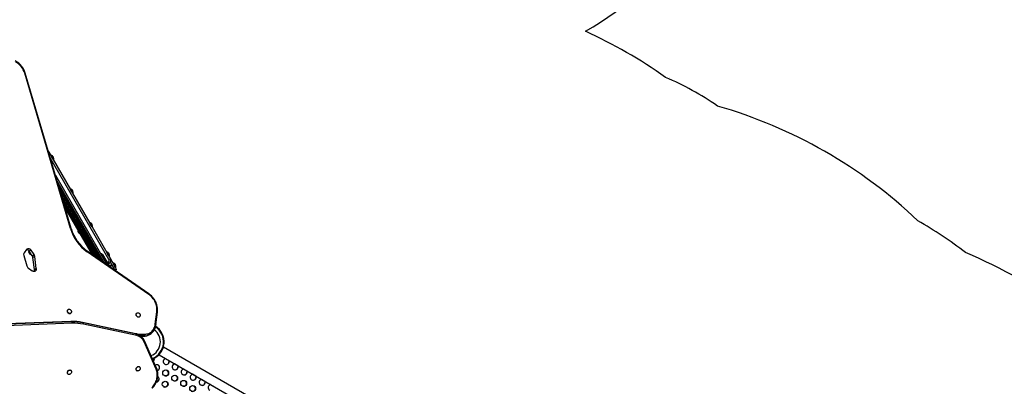
# Model space of a CAD drawing. Extents: x 1996 to 2696, y 1192 to 1935.
# Drawn here: x 2460 to 2605, y 1393 to 1447 of the extents above; entities that cross this region are included whole.
import ezdxf

# ---------------------------------------------------------------- set-up
doc = ezdxf.new("R2010")
doc.units = 0
doc.header["$LTSCALE"] = 0.125
doc.header["$MEASUREMENT"] = 0
doc.layers.add('CONTOUR', color=7, linetype='CONTINUOUS')
doc.layers.add('VUE NUAGE', color=7, linetype='CONTINUOUS')

msp = doc.modelspace()

# ---------------------------------------------------------------- linework, layer by layer
at = {"layer": 'CONTOUR'}
for p, q in [((2467.15182, 1416.21754), (2460.36338, 1439.1952)), ((2467.23161, 1416.21291), (2460.44317, 1439.19058)), ((2463.84252, 1427.68438), (2464.2585, 1426.96387)), ((2472.82312, 1411.62952), (2464.14504, 1426.6604)), ((2464.25522, 1427.0633), (2464.21463, 1427.03986)), ((2464.65522, 1426.37048), (2464.25522, 1427.0633)), ((2464.57075, 1426.42304), (2464.2585, 1426.96387)), ((2464.57075, 1426.42304), (2467.1335, 1421.98422)), ((2464.61463, 1426.34704), (2464.65522, 1426.37048)), ((2464.90134, 1424.10044), (2472.53186, 1410.884)), ((2472.19086, 1411.09963), (2465.12824, 1423.33245)), ((2465.35513, 1422.56446), (2471.83041, 1411.34895)), ((2467.13022, 1422.08366), (2467.08963, 1422.06022)), ((2467.30848, 1421.77491), (2467.13022, 1422.08366)), ((2465.50639, 1422.05247), (2471.59011, 1411.51516)), ((2465.58202, 1421.79647), (2471.46996, 1411.59827)), ((2471.10951, 1411.84758), (2465.80891, 1421.02849)), ((2467.26788, 1421.75147), (2467.1335, 1421.98422)), ((2467.44575, 1421.44339), (2467.26788, 1421.75147)), ((2467.53022, 1421.39084), (2467.30848, 1421.77491)), ((2467.44575, 1421.44339), (2470.0085, 1417.00458)), ((2467.48963, 1421.3674), (2467.53022, 1421.39084)), ((2470.86921, 1412.01379), (2465.96017, 1420.5165)), ((2466.11143, 1420.0045), (2470.62891, 1412.18001)), ((2470.38861, 1412.34622), (2466.26269, 1419.49251)), ((2470.00522, 1417.10401), (2469.96463, 1417.08057)), ((2470.14208, 1416.86698), (2470.00522, 1417.10401)), ((2470.10148, 1416.84354), (2470.0085, 1417.00458)), ((2470.32075, 1416.46375), (2470.10148, 1416.84354)), ((2470.40522, 1416.41119), (2470.14208, 1416.86698)), ((2470.32075, 1416.46375), (2472.5085, 1412.67445)), ((2470.36463, 1416.38775), (2470.40522, 1416.41119)), ((2468.63449, 1415.35393), (2468.20425, 1416.09914)), ((2468.21383, 1416.11305), (2468.21205, 1416.11202)), ((2468.64955, 1415.35425), (2468.21205, 1416.11202)), ((2468.24156, 1415.82138), (2468.25394, 1415.78552)), ((2468.26267, 1415.76394), (2468.26334, 1415.76433)), ((2468.26482, 1415.75978), (2468.26526, 1415.76004)), ((2468.27017, 1415.75088), (2468.27905, 1415.75601)), ((2468.2702, 1415.75091), (2468.27904, 1415.75601)), ((2468.28134, 1415.75275), (2468.27219, 1415.74746)), ((2468.30122, 1415.70343), (2468.29241, 1415.69834)), ((2468.30165, 1415.68234), (2468.29241, 1415.69834)), ((2468.33147, 1415.63068), (2468.30165, 1415.68234)), ((2468.33147, 1415.63068), (2468.34131, 1415.63637)), ((2468.35553, 1415.6031), (2468.35924, 1415.60525)), ((2468.36608, 1415.59655), (2468.361, 1415.59362)), ((2468.36983, 1415.57891), (2468.36958, 1415.57877)), ((2468.37133, 1415.57632), (2468.37089, 1415.57607)), ((2468.37162, 1415.57592), (2468.37132, 1415.57575)), ((2468.38773, 1415.55378), (2468.41184, 1415.52596)), ((2468.64955, 1415.35425), (2468.65133, 1415.35528)), ((2469.84384, 1413.91479), (2470.82821, 1412.2098)), ((2460.22529, 1412.22675), (2460.666, 1410.6971)), ((2460.63323, 1413.1255), (2460.27556, 1412.62612)), ((2461.29999, 1413.01997), (2461.03325, 1412.86596)), ((2461.47924, 1412.20901), (2461.03325, 1412.86596)), ((2461.74598, 1412.36302), (2461.29999, 1413.01997)), ((2461.47924, 1412.20901), (2461.74598, 1412.36302)), ((2461.84815, 1412.09579), (2461.58141, 1411.94179)), ((2461.80321, 1410.15773), (2461.58141, 1411.94179)), ((2462.06995, 1410.31173), (2461.84815, 1412.09579)), ((2478.73544, 1406.47182), (2469.59688, 1412.7928)), ((2478.74207, 1406.56827), (2469.60351, 1412.88926)), ((2470.82821, 1412.2098), (2470.77408, 1412.17855)), ((2471.88174, 1412.38504), (2471.71936, 1412.29129)), ((2471.88174, 1412.38504), (2472.69424, 1410.97775)), ((2472.50522, 1412.77388), (2472.46463, 1412.75045)), ((2472.90522, 1412.08106), (2472.50522, 1412.77388)), ((2472.82075, 1412.13362), (2472.5085, 1412.67445)), ((2472.82075, 1412.13362), (2473.03963, 1411.75452)), ((2472.86463, 1412.05762), (2472.90522, 1412.08106)), ((2472.28844, 1411.03214), (2472.73162, 1411.28801)), ((2472.85662, 1411.0715), (2472.51591, 1410.8748)), ((2472.53186, 1410.884), (2472.51591, 1410.8748)), ((2472.69424, 1410.97775), (2472.53186, 1410.884)), ((2472.53186, 1410.884), (2472.5513, 1410.85032)), ((2472.55483, 1410.84788), (2472.53186, 1410.884)), ((2472.85662, 1411.0715), (2472.73162, 1411.28801)), ((2473.03963, 1411.75452), (2472.82312, 1411.62952)), ((2473.03963, 1411.75452), (2473.446, 1411.05065)), ((2473.69812, 1410.11397), (2473.03963, 1411.25452)), ((2473.12112, 1410.86337), (2473.21487, 1410.70099)), ((2473.44272, 1411.15009), (2473.40213, 1411.12665)), ((2473.69793, 1410.70805), (2473.44272, 1411.15009)), ((2473.65734, 1410.68461), (2473.446, 1411.05065)), ((2473.75825, 1410.50982), (2473.65734, 1410.68461)), ((2473.84272, 1410.45726), (2473.69793, 1410.70805)), ((2473.75825, 1410.50982), (2473.91463, 1410.23897)), ((2473.80213, 1410.43383), (2473.84272, 1410.45726)), ((2460.89897, 1410.36577), (2461.48372, 1409.9538)), ((2461.80321, 1410.15773), (2462.06995, 1410.31173)), ((2473.6533, 1410.08809), (2473.69812, 1410.11397)), ((2473.69812, 1410.11397), (2473.91463, 1410.23897)), ((2473.69812, 1410.11397), (2473.7528, 1410.01926)), ((2466.81308, 1404.2667), (2466.78808, 1404.25226)), ((2467.13188, 1403.65678), (2467.15688, 1403.67122)), ((2476.98393, 1403.74788), (2476.95892, 1403.73344)), ((2477.30272, 1403.13797), (2477.32773, 1403.1524)), ((2479.67978, 1402.06391), (2479.91672, 1403.92364)), ((2479.76575, 1401.98246), (2480.00269, 1403.84219)), ((2467.20444, 1402.49781), (2431.96766, 1401.19983)), ((2467.33781, 1402.42081), (2432.10103, 1401.12283)), ((2467.3787, 1402.21421), (2432.14192, 1400.91623)), ((2467.20444, 1402.49781), (2467.33781, 1402.42081)), ((2476.80973, 1400.66436), (2468.90472, 1402.35382)), ((2468.90472, 1402.35382), (2469.03809, 1402.27682)), ((2476.9431, 1400.58736), (2469.03809, 1402.27682)), ((2476.95393, 1400.38331), (2469.04893, 1402.07277)), ((2476.80973, 1400.66436), (2476.9431, 1400.58736)), ((2477.03174, 1400.59999), (2478.14092, 1400.59983)), ((2477.40324, 1400.41119), (2477.26987, 1400.4882)), ((2478.07325, 1400.36369), (2477.48011, 1400.36378)), ((2477.53598, 1400.32526), (2478.00657, 1400.32519)), ((2477.54848, 1400.31614), (2477.97417, 1400.31607)), ((2478.00657, 1400.32519), (2478.07325, 1400.36369)), ((2478.82505, 1400.53859), (2478.89174, 1400.57709)), ((2478.89913, 1400.58138), (2478.89174, 1400.57709)), ((2479.81192, 1395.41854), (2478.01836, 1399.49252)), ((2478.08994, 1399.62583), (2478.08852, 1399.6288)), ((2479.88208, 1395.55481), (2478.08852, 1399.6288)), ((2479.8835, 1395.55184), (2478.08994, 1399.62583)), ((2480.35208, 1397.72038), (2480.25603, 1397.55402)), ((2480.25603, 1397.55402), (2539.22534, 1363.50807)), ((2480.91353, 1398.69284), (2480.81748, 1398.52648)), ((2539.88284, 1364.64689), (2480.91353, 1398.69284)), ((2479.52218, 1396.75886), (2479.37017, 1396.71785)), ((2479.43925, 1397.00906), (2479.50693, 1396.75475)), ((2479.44616, 1397.0124), (2479.51207, 1396.7647)), ((2479.45037, 1397.01444), (2479.51769, 1396.76146)), ((2479.45374, 1397.01608), (2479.52218, 1396.75886)), ((2479.5048, 1396.76274), (2479.51207, 1396.7647)), ((2479.51769, 1396.76146), (2479.50598, 1396.7583)), ((2479.51207, 1396.7647), (2479.51769, 1396.76146)), ((2481.69985, 1396.68555), (2481.20854, 1396.96921)), ((2483.03014, 1395.91751), (2482.53883, 1396.20117)), ((2466.78809, 1394.68207), (2466.81309, 1394.66763)), ((2467.15689, 1395.26311), (2467.13189, 1395.27755)), ((2476.95893, 1395.20088), (2476.98393, 1395.18644)), ((2477.32773, 1395.78192), (2477.30273, 1395.79636)), ((2484.36043, 1395.14947), (2483.86911, 1395.43313)), ((2485.69071, 1394.38143), (2485.1994, 1394.66509)), ((2487.021, 1393.61339), (2486.52969, 1393.89705)), ((2488.35128, 1392.84535), (2487.85997, 1393.12901))]:
    msp.add_line(p, q, dxfattribs=at)
at = {"layer": 'CONTOUR', "flags": 128}
for points in [[(2468.26474, 1415.75992), (2468.26473, 1415.75979), (2468.26408, 1415.76089), (2468.26287, 1415.76348), (2468.26267, 1415.76394)], [(2468.27508, 1415.74245), (2468.27138, 1415.7504), (2468.27095, 1415.75134)], [(2468.35868, 1415.61576), (2468.3618, 1415.61196), (2468.36491, 1415.60767), (2468.36759, 1415.60343), (2468.36957, 1415.59974), (2468.37066, 1415.59694), (2468.37076, 1415.59531), (2468.37061, 1415.59511)], [(2468.361, 1415.59362), (2468.36604, 1415.58645), (2468.36664, 1415.5856)], [(2468.37132, 1415.57575), (2468.37085, 1415.57599), (2468.37147, 1415.57487), (2468.37311, 1415.57254), (2468.37341, 1415.57213)], [(2468.37132, 1415.57575), (2468.37313, 1415.57417), (2468.37342, 1415.57393)], [(2468.40767, 1415.53092), (2468.41043, 1415.52774), (2468.41233, 1415.52554), (2468.41312, 1415.52459), (2468.41274, 1415.52497), (2468.41128, 1415.52659), (2468.40887, 1415.52931), (2468.40809, 1415.53018)], [(2460.63323, 1413.1255), (2460.68198, 1413.17983), (2460.74071, 1413.22105), (2460.80746, 1413.24782), (2460.88003, 1413.25924), (2460.95602, 1413.25493), (2461.03292, 1413.23504), (2461.10818, 1413.20022), (2461.17931, 1413.15163), (2461.24396, 1413.09088), (2461.29999, 1413.01997)], [(2469.59688, 1412.7928), (2469.60692, 1412.82036), (2469.61274, 1412.84464), (2469.61411, 1412.8647), (2469.61096, 1412.87979), (2469.60352, 1412.88925)], [(2462.06995, 1410.31173), (2462.07381, 1410.22888), (2462.06453, 1410.14956), (2462.04241, 1410.07626), (2462.00814, 1410.01124), (2461.96278, 1409.95653), (2461.90773, 1409.91382), (2461.84472, 1409.88444), (2461.77569, 1409.86931), (2461.70279, 1409.8689), (2461.62829, 1409.88321), (2461.5545, 1409.91181), (2461.48372, 1409.9538)], [(2478.73544, 1406.47182), (2478.74549, 1406.49937), (2478.75131, 1406.52365), (2478.75267, 1406.54372), (2478.74953, 1406.5588), (2478.74207, 1406.56827)], [(2479.91672, 1403.92364), (2479.93182, 1404.09554), (2479.93386, 1404.27121), (2479.92282, 1404.44947), (2479.89877, 1404.62915), (2479.86188, 1404.80902), (2479.8124, 1404.9879), (2479.75064, 1405.16458), (2479.67703, 1405.33789), (2479.59206, 1405.50666), (2479.4963, 1405.66976), (2479.39039, 1405.8261), (2479.27503, 1405.97464), (2479.151, 1406.11438), (2479.01913, 1406.2444), (2478.8803, 1406.36381), (2478.73544, 1406.47182)], [(2480.00269, 1403.84219), (2480.01218, 1403.92956), (2480.02141, 1404.09323), (2480.0199, 1404.2594), (2480.00765, 1404.42727), (2479.98474, 1404.59602), (2479.95129, 1404.76478), (2479.90748, 1404.93271), (2479.85355, 1405.09898), (2479.78976, 1405.26276), (2479.71643, 1405.42324), (2479.63395, 1405.57963), (2479.5427, 1405.73116), (2479.44313, 1405.87707), (2479.33573, 1406.01666), (2479.22102, 1406.14922), (2479.09954, 1406.27409), (2478.9719, 1406.39063), (2478.83869, 1406.49825), (2478.74207, 1406.56827)], [(2467.13188, 1403.65678), (2467.1279, 1403.65454), (2467.07668, 1403.63444), (2467.02067, 1403.62744), (2466.96218, 1403.63383), (2466.9036, 1403.65335), (2466.84733, 1403.6852), (2466.79567, 1403.72808), (2466.75074, 1403.78022), (2466.71437, 1403.8395), (2466.68806, 1403.9035), (2466.67288, 1403.96958), (2466.66946, 1404.03504), (2466.67792, 1404.09721), (2466.69794, 1404.15353), (2466.72868, 1404.20171), (2466.7689, 1404.23977), (2466.78808, 1404.25226)], [(2467.21358, 1404.11436), (2467.24508, 1404.05241), (2467.26593, 1403.98704), (2467.27528, 1403.92093), (2467.27275, 1403.85678), (2467.25843, 1403.79723), (2467.23292, 1403.74471), (2467.19726, 1403.70137), (2467.15291, 1403.66898), (2467.10168, 1403.64888), (2467.04568, 1403.64188), (2466.98719, 1403.64827), (2466.92861, 1403.66779), (2466.87234, 1403.69964), (2466.82068, 1403.74251), (2466.77575, 1403.79466), (2466.73938, 1403.85394), (2466.71307, 1403.91793), (2466.69789, 1403.98401), (2466.69446, 1404.04948), (2466.70293, 1404.11165), (2466.72295, 1404.16797), (2466.75369, 1404.21615), (2466.7939, 1404.25421), (2466.84194, 1404.28059), (2466.89583, 1404.29421), (2466.95337, 1404.29452), (2467.01221, 1404.28149), (2467.06993, 1404.25568), (2467.12417, 1404.21812), (2467.17272, 1404.17037), (2467.21358, 1404.11436)], [(2477.30272, 1403.13797), (2477.26486, 1403.12077), (2477.21017, 1403.10944), (2477.15223, 1403.11146), (2477.09342, 1403.12676), (2477.03613, 1403.15471), (2476.98273, 1403.19416), (2476.93538, 1403.2435), (2476.89604, 1403.30071), (2476.86631, 1403.36345), (2476.84741, 1403.42914), (2476.84011, 1403.4951), (2476.84471, 1403.55863), (2476.86102, 1403.61713), (2476.88839, 1403.6682), (2476.92567, 1403.70976), (2476.95892, 1403.73344)], [(2477.32848, 1403.66814), (2477.37204, 1403.61459), (2477.40676, 1403.55431), (2477.4312, 1403.48976), (2477.44437, 1403.42359), (2477.44572, 1403.35851), (2477.43521, 1403.29718), (2477.41326, 1403.24211), (2477.38077, 1403.19556), (2477.33907, 1403.15943), (2477.28987, 1403.13521), (2477.23518, 1403.12388), (2477.17724, 1403.1259), (2477.11842, 1403.1412), (2477.06114, 1403.16915), (2477.00773, 1403.2086), (2476.96039, 1403.25794), (2476.92105, 1403.31515), (2476.89131, 1403.37788), (2476.87241, 1403.44358), (2476.86511, 1403.50954), (2476.86972, 1403.57307), (2476.88603, 1403.63157), (2476.91339, 1403.68264), (2476.95068, 1403.72419), (2476.99636, 1403.75453), (2477.04858, 1403.7724), (2477.10518, 1403.77708), (2477.16386, 1403.76837), (2477.22221, 1403.74663), (2477.27784, 1403.71276), (2477.32848, 1403.66814)], [(2479.91672, 1403.92364), (2479.94545, 1403.91089), (2479.96924, 1403.89641), (2479.98716, 1403.88076), (2479.99853, 1403.86453), (2480.00292, 1403.84836), (2480.00269, 1403.84219)], [(2478.14092, 1400.59983), (2478.29639, 1400.60719), (2478.44813, 1400.62929), (2478.59513, 1400.66597), (2478.7364, 1400.71699), (2478.87099, 1400.782), (2478.99798, 1400.86057), (2479.11654, 1400.95216), (2479.22587, 1401.05617), (2479.32522, 1401.1719), (2479.41393, 1401.29856), (2479.49141, 1401.43531), (2479.55714, 1401.58122), (2479.61067, 1401.73533), (2479.65164, 1401.89658), (2479.67978, 1402.06391)], [(2478.89875, 1400.58279), (2478.94145, 1400.60698), (2479.05853, 1400.68761), (2479.16848, 1400.77838), (2479.2708, 1400.87886), (2479.36501, 1400.98857), (2479.45066, 1401.10701), (2479.52732, 1401.23362), (2479.59462, 1401.36781), (2479.65218, 1401.50893), (2479.69971, 1401.65629), (2479.73695, 1401.80915), (2479.76261, 1401.9588), (2479.76575, 1401.98246)], [(2479.67978, 1402.06391), (2479.70852, 1402.05116), (2479.7323, 1402.03668), (2479.75023, 1402.02102), (2479.7616, 1402.0048), (2479.76598, 1401.98862), (2479.76575, 1401.98243)], [(2478.00657, 1400.32519), (2477.98643, 1400.31735), (2477.97417, 1400.31607)], [(2478.01836, 1399.49252), (2478.03943, 1399.5091), (2478.05763, 1399.52665), (2478.07254, 1399.54476), (2478.08381, 1399.56299), (2478.09116, 1399.58093), (2478.09444, 1399.59814), (2478.09355, 1399.61422), (2478.08994, 1399.62583)], [(2478.08994, 1399.62583), (2478.05476, 1399.70132), (2478.05413, 1399.7025)], [(2466.78809, 1394.68207), (2466.75426, 1394.70626), (2466.71711, 1394.74795), (2466.68989, 1394.79914), (2466.67373, 1394.85773), (2466.66929, 1394.92131), (2466.67675, 1394.98729), (2466.69581, 1395.05296), (2466.72569, 1395.11563), (2466.76515, 1395.17275), (2466.81259, 1395.22197), (2466.86607, 1395.26127), (2466.92339, 1395.28905), (2466.98221, 1395.30417), (2467.04012, 1395.30601), (2467.09475, 1395.29449), (2467.13189, 1395.27755)], [(2467.2601, 1394.92485), (2467.23551, 1394.86034), (2467.20067, 1394.80014), (2467.15699, 1394.7467), (2467.10627, 1394.70221), (2467.05058, 1394.66849), (2466.99222, 1394.64693), (2466.93355, 1394.63841), (2466.87699, 1394.64327), (2466.82485, 1394.66132), (2466.77927, 1394.69182), (2466.74211, 1394.73351), (2466.7149, 1394.7847), (2466.69874, 1394.84329), (2466.6943, 1394.90687), (2466.70176, 1394.97285), (2466.72082, 1395.03852), (2466.75069, 1395.1012), (2466.79016, 1395.15831), (2466.8376, 1395.20753), (2466.89108, 1395.24683), (2466.9484, 1395.27461), (2467.00722, 1395.28973), (2467.06513, 1395.29157), (2467.11975, 1395.28006), (2467.16887, 1395.25566), (2467.21045, 1395.21938), (2467.2428, 1395.17269), (2467.2646, 1395.11752), (2467.27495, 1395.05613), (2467.27343, 1394.99101), (2467.2601, 1394.92485)], [(2476.95893, 1395.20088), (2476.92511, 1395.22507), (2476.88795, 1395.26676), (2476.86073, 1395.31795), (2476.84457, 1395.37654), (2476.84013, 1395.44012), (2476.8476, 1395.5061), (2476.86665, 1395.57177), (2476.89653, 1395.63444), (2476.93599, 1395.69156), (2476.98343, 1395.74078), (2477.03691, 1395.78008), (2477.09423, 1395.80786), (2477.15305, 1395.82298), (2477.21096, 1395.82482), (2477.26559, 1395.8133), (2477.30273, 1395.79636)], [(2477.43095, 1395.44366), (2477.40635, 1395.37915), (2477.37151, 1395.31895), (2477.32783, 1395.26551), (2477.27711, 1395.22102), (2477.22143, 1395.1873), (2477.16306, 1395.16574), (2477.10439, 1395.15722), (2477.04783, 1395.16208), (2476.99569, 1395.18013), (2476.95011, 1395.21063), (2476.91295, 1395.25232), (2476.88574, 1395.30351), (2476.86958, 1395.3621), (2476.86514, 1395.42568), (2476.8726, 1395.49166), (2476.89166, 1395.55733), (2476.92153, 1395.62001), (2476.961, 1395.67712), (2477.00844, 1395.72634), (2477.06192, 1395.76564), (2477.11924, 1395.79342), (2477.17806, 1395.80854), (2477.23597, 1395.81038), (2477.29059, 1395.79887), (2477.33971, 1395.77447), (2477.38129, 1395.73819), (2477.41364, 1395.6915), (2477.43544, 1395.63633), (2477.44579, 1395.57494), (2477.44427, 1395.50982), (2477.43095, 1395.44366)], [(2479.18951, 1392.67035), (2479.31015, 1392.80573), (2479.4227, 1392.94941), (2479.52644, 1393.10049), (2479.62074, 1393.25802), (2479.70499, 1393.42102), (2479.77868, 1393.58848), (2479.84135, 1393.75933), (2479.89259, 1393.93253), (2479.9321, 1394.10698), (2479.95963, 1394.2816), (2479.975, 1394.45529), (2479.97812, 1394.62698), (2479.96896, 1394.79558), (2479.9476, 1394.96005), (2479.91415, 1395.11936), (2479.86883, 1395.27251), (2479.81192, 1395.41854)], [(2479.22539, 1392.59893), (2479.28905, 1392.66804), (2479.40226, 1392.80249), (2479.50807, 1392.94383), (2479.60597, 1393.09137), (2479.69547, 1393.24438), (2479.77614, 1393.40212), (2479.84756, 1393.5638), (2479.90938, 1393.72866), (2479.96129, 1393.89587), (2480.00301, 1394.06463), (2480.03431, 1394.2341), (2480.05501, 1394.40345), (2480.06499, 1394.57184), (2480.06416, 1394.73843), (2480.05251, 1394.90237), (2480.03007, 1395.06281), (2479.99694, 1395.21894), (2479.95326, 1395.36993), (2479.89928, 1395.515), (2479.8835, 1395.55184)], [(2479.25079, 1392.63876), (2479.33514, 1392.73485), (2479.45024, 1392.88021), (2479.55696, 1393.03277), (2479.65471, 1393.19168), (2479.74295, 1393.35605), (2479.82118, 1393.52497), (2479.88896, 1393.69749), (2479.94592, 1393.87266), (2479.99175, 1394.04949), (2480.02618, 1394.22701), (2480.04902, 1394.40423), (2480.06015, 1394.58015), (2480.05951, 1394.7538), (2480.0471, 1394.9242), (2480.02298, 1395.09042), (2479.98729, 1395.25152), (2479.94024, 1395.40661), (2479.88208, 1395.55481)], [(2479.81192, 1395.41854), (2479.83298, 1395.43512), (2479.85119, 1395.45267), (2479.8661, 1395.47078), (2479.87736, 1395.48901), (2479.88472, 1395.50695), (2479.88799, 1395.52416), (2479.88711, 1395.54024), (2479.8835, 1395.55184)]]:
    msp.add_lwpolyline(points, dxfattribs=at)
at = {"layer": 'CONTOUR'}
for centre in [(2481.22208, 1394.87204), (2482.55237, 1394.104), (2481.14543, 1393.20319), (2483.88265, 1393.33596), (2485.21294, 1392.56792)]:
    msp.add_circle(centre, 0.43646, dxfattribs=at)
for centre, radius, start, end in [((2457.58657, 1438.37284), 2.97133, 15.9744009, 62.3454025), ((2457.67607, 1438.42209), 2.7963, 16.0501002, 62.1602196), ((2460.39802, 1439.1023), 0.09915, 62.9123504, 110.4498395), ((2464.03361, 1426.39931), 0.7, 35.2643323, 71.5427961), ((2464.47309, 1426.7272), 0.13, 151.2806672, 268.7193328), ((2463.96938, 1426.51055), 0.7, 348.4572039, 24.7356677), ((2466.90861, 1421.41966), 0.7, 35.2643323, 71.5427961), ((2467.34809, 1421.74756), 0.13, 151.2806672, 268.7193328), ((2466.84438, 1421.53091), 0.7, 348.4572039, 24.7356677), ((2469.78361, 1416.44002), 0.7, 35.2643323, 71.5427961), ((2470.22309, 1416.76791), 0.13, 151.2806672, 268.7193328), ((2469.71938, 1416.55126), 0.7, 348.4572039, 24.7356677), ((2467.18646, 1416.12458), 0.0992, 62.9332654, 110.4409846), ((2473.29997, 1418.02177), 6.40742, 196.3547999, 234.694315), ((2473.19501, 1417.96047), 6.21419, 196.3331148, 234.6934172), ((2469.00649, 1416.06551), 0.80295, 177.5996119, 197.7005362), ((2468.21986, 1416.09849), 0.01562, 120, 177.5996119), ((2468.79188, 1415.99978), 0.57852, 197.9718421, 198.6324317), ((2468.79477, 1415.99976), 0.58125, 198.5397037, 204.6539588), ((2468.64168, 1415.92982), 0.41372, 198.0074576, 203.6368799), ((2468.27777, 1415.75954), 0.01148, 191.2466379, 228.7533621), ((2468.27929, 1415.75466), 0.01011, 203.4667887, 225.3720222), ((2468.30987, 1415.71665), 0.05242, 128.9715716, 139.1953696), ((2468.26236, 1415.79895), 0.05242, 280.8046304, 291.0284284), ((2468.30799, 1415.75513), 0.03527, 201.0715721, 218.9284279), ((2468.24607, 1415.72633), 0.04378, 14.7711396, 45.2288604), ((2468.32437, 1415.78153), 0.06541, 227.9451688, 241.5400484), ((2468.97041, 1416.01565), 0.74128, 202.7136317, 205.286993), ((2468.87833, 1415.93993), 0.62369, 198.9406885, 204.8454356), ((2469.00649, 1416.06551), 0.80295, 207.2115366, 212.7884634), ((2468.39321, 1415.71553), 0.08919, 204.9773117, 215.0226883), ((2468.79428, 1416.00061), 0.58125, 215.3460412, 221.4602963), ((2468.94547, 1416.05933), 0.74152, 214.7133698, 218.8348215), ((2468.83468, 1416.01815), 0.62502, 217.719642, 221.0560674), ((2468.41568, 1415.61618), 0.06155, 184.4220643, 192.2668933), ((2468.38844, 1415.61579), 0.03527, 201.0715721, 218.9284279), ((2468.40358, 1415.55435), 0.05242, 128.9715716, 139.1953696), ((2468.38998, 1415.59891), 0.02804, 201.5553951, 218.4446049), ((2468.87795, 1415.94059), 0.62369, 215.1545644, 221.0593115), ((2468.84369, 1415.91503), 0.58125, 215.3460412, 221.4602963), ((2468.70511, 1415.81629), 0.41187, 216.3566279, 219.5944662), ((2469.00649, 1416.06551), 0.80295, 222.3002291, 242.4003881), ((2468.64173, 1415.36778), 0.01562, 242.4003881, 300), ((2460.66758, 1412.37393), 0.46613, 147.2462126, 198.405419), ((2460.60455, 1412.60245), 0.50321, 31.5783331, 88.368686), ((2461.43365, 1412.84803), 0.5, 166.2722322, 210), ((2461.43365, 1412.84803), 0.5, 210, 264.200224), ((2460.9717, 1411.86182), 0.61493, 7.4726335, 34.3752094), ((2461.23844, 1412.01582), 0.61493, 7.4726335, 34.3752094), ((2470.88234, 1412.24105), 0.0625, 210, 300), ((2470.88234, 1412.24105), 0.25, 274.2970636, 300), ((2471.6111, 1412.22879), 0.3125, 30, 96.4218215), ((2472.28361, 1412.10989), 0.7, 35.2643323, 71.5427961), ((2472.72309, 1412.43779), 0.13, 151.2806672, 268.7193328), ((2472.21938, 1412.22113), 0.7, 348.4572039, 24.7356677), ((2461.26041, 1410.86748), 0.61835, 195.9949656, 234.2301722), ((2472.96487, 1411.134), 0.3125, 210, 300), ((2472.60662, 1411.50452), 0.25, 300, 30), ((2472.96487, 1411.134), 0.5, 255.751294, 300), ((2472.60662, 1411.50452), 0.5, 300, 30), ((2473.22111, 1410.48609), 0.7, 35.2643323, 71.5427961), ((2473.15688, 1410.59733), 0.7, 348.4572039, 24.7356677), ((2461.36212, 1410.09131), 0.44606, 329.8691307, 8.5631692), ((2473.69812, 1410.11397), 0.25, 314.5429278, 30), ((2467.47585, 1395.59176), 6.91138, 78.068505, 92.2506085), ((2467.60922, 1395.51476), 6.91138, 78.068505, 92.2506085), ((2467.09346, 1402.2651), 0.28974, 349.8846651, 32.506825), ((2467.64531, 1395.43025), 6.7892, 78.068505, 92.2506085), ((2468.81862, 1402.16286), 0.2473, 338.6369511, 27.4415777), ((2478.25734, 1399.46718), 2.64952, 291.8301896, 56.8327082), ((2478.25734, 1399.46718), 2.7275, 291.8854238, 57.413894), ((2476.48375, 1399.12387), 1.5746, 60.049734, 78.0521439), ((2476.72363, 1400.47339), 0.2473, 338.6369511, 27.4415777), ((2476.59802, 1399.01409), 1.61066, 25.3370283, 77.6286869), ((2476.59438, 1399.00702), 1.61836, 22.5942618, 77.5562551), ((2476.62987, 1398.91471), 1.50392, 22.5942618, 77.5562551), ((2477.99558, 1401.96238), 1.64645, 269.2550673, 300.5886046), ((2478.01994, 1401.95027), 1.62514, 269.5286172, 299.6971412), ((2477.91189, 1400.53769), 0.2373, 312.8409826, 15.1796508), ((2478.08662, 1401.98877), 1.62514, 269.5286172, 299.6971412), ((2478.25734, 1399.46718), 2.18858, 291.4232578, 54.3340312), ((2479.89248, 1395.64098), 0.43661, 283.9317239, 119.5633299), ((2479.87631, 1395.6501), 0.43764, 285.6524089, 58.7153107), ((2481.30042, 1396.54132), 0.43767, 95.8341179, 239.8144312), ((2481.28325, 1396.55126), 0.43773, 241.307087, 24.1496967), ((2481.29788, 1396.54282), 0.43771, 240.1999902, 24.1514607), ((2482.6307, 1395.77328), 0.43767, 95.8341179, 239.8144312), ((2482.61354, 1395.78322), 0.43773, 241.3071092, 24.1496967), ((2482.62817, 1395.77478), 0.43771, 240.1999902, 24.1514607), ((2481.20683, 1394.88205), 0.43752, 241.256789, 58.743211), ((2482.53712, 1394.11401), 0.43752, 241.256794, 58.7432061), ((2483.96099, 1395.00524), 0.43767, 95.8341179, 239.8144312), ((2483.94382, 1395.01518), 0.43773, 241.3070378, 24.1496968), ((2483.95845, 1395.00674), 0.43771, 240.1999902, 24.1514607), ((2485.29127, 1394.2372), 0.43767, 95.8341179, 239.8144312), ((2485.27411, 1394.24714), 0.43773, 241.3071317, 24.1496967), ((2485.28874, 1394.2387), 0.43771, 240.1999902, 24.1514607), ((2479.81423, 1393.9728), 0.4377, 273.1361432, 57.3742747), ((2479.79958, 1393.98128), 0.43774, 275.5662042, 55.0115182), ((2481.13018, 1393.2132), 0.43752, 241.2567698, 58.7432301), ((2483.86741, 1393.34596), 0.43752, 241.2567859, 58.7432141), ((2485.19769, 1392.57792), 0.43752, 241.2568148, 58.7431855), ((2486.62156, 1393.46916), 0.43767, 95.8341179, 239.8144312), ((2486.60439, 1393.4791), 0.43773, 241.3071176, 24.1496967), ((2486.61903, 1393.47066), 0.43771, 240.1999902, 24.1514607), ((2487.95185, 1392.70112), 0.43767, 95.8341179, 239.8144312)]:
    msp.add_arc(centre, radius, start, end, dxfattribs=at)
at = {"layer": 'VUE NUAGE'}
for points in [[(2455.51298, 1271.78893, 0.038713895), (2465.15717, 1266.22731, 0.004897839), (2466.32791, 1265.44055, 0.122473845), (2496.4236, 1248.0654, 0.011470885), (2499.40901, 1246.65178, 0.05514234), (2513.16687, 1238.81594, 0.05640015), (2527.16205, 1230.67301, 0.020623125), (2532.08974, 1227.36164, 0.327043128), (2616.65253, 1217.92518, 0.182507036), (2652.17263, 1254.33732, 0.018525494), (2654.82729, 1258.96323, 0.041028834), (2661.0429, 1268.98932, 0.039137216), (2666.39914, 1278.88728, 0.222681354), (2678.01082, 1338.87616, 0.295508088), (2626.36838, 1397.69328, 0.045728335), (2614.79847, 1403.92678, 0.061123221), (2599.59891, 1412.67628, 0.029526073), (2592.52944, 1417.38863, 0.120329031), (2562.87221, 1434.34047, 0.05130883), (2555.19217, 1438.58624, 0.047597989), (2543.3337, 1445.40118, 0.072856832), (2559.63776, 1458.43257, 0.307169496)], [(2555.70678, 1438.54087), (2555.70678, 1438.54087, 0.028863695)]]:
    msp.add_lwpolyline(points, format="xyb", dxfattribs=at)

doc.saveas('drawing.dxf')
